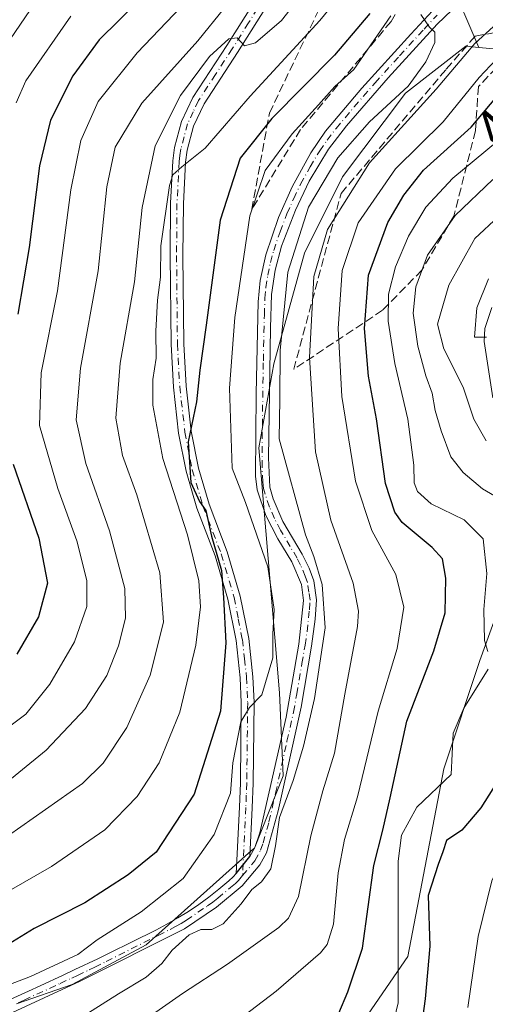
# Model space of a CAD drawing. Units: metres. Extents: x 597510 to 599779, y 4789283 to 4791628.
# Drawn here: x 599507 to 599598, y 4789396 to 4789588 of the extents above; entities that cross this region are included whole.
import ezdxf
from ezdxf.enums import TextEntityAlignment as Align

# ---------------------------------------------------------------- set-up
doc = ezdxf.new("R2010")
doc.units = ezdxf.units.M
doc.header["$MEASUREMENT"] = 0
doc.linetypes.add('DGN Style 3', pattern=[2.307223, 1.648017, -0.659207])
doc.linetypes.add('DGN Style 4', pattern=[2.638475, 1.318413, -0.659207, 0.001648, -0.659207])
for name, color, linetype, lineweight in [('Arbolado forestal CxS', 92, 'Continuous', 0), ('Camino Cxs', 7, 'Continuous', 0), ('Camino eje', 30, 'DGN Style 4', 13), ('Corriente natural lineal', 142, 'Continuous', 13), ('Curva de nivel maestra', 30, 'Continuous', 30), ('Curva de nivel normal', 30, 'Continuous', 0), ('Pista no pavimentada Cxs', 111, 'Continuous', 0), ('Pista no pavimentada eje', 91, 'DGN Style 4', 0), ('Rótulo de curva de nivel directora', 7, 'Continuous', 0), ('Talud superficial', 30, 'DGN Style 3', 0)]:
    doc.layers.add(name, color=color, linetype=linetype, lineweight=lineweight)
doc.styles.add('Style-Arial', font='txt')

# ---------------------------------------------------------------- blocks, each defined once
blk = doc.blocks.new('*U7')
at = {"layer": 'Arbolado forestal CxS', "color": 92, "linetype": 'Continuous', "lineweight": 0}
blk.add_polyline3d([(599575.0689, 4789393.7959, 449.5948), (599582.8195, 4789405.0767, 448.0078), (599589.8661, 4789441.7381, 446.935), (599596.9125, 4789462.8893, 446.8077), (599603.2541, 4789480.5153, 444.401), (599602.9327, 4789488.5483, 442.4686), (599617.3781, 4789487.5521, 447.3093), (599637.5166, 4789470.7709, 462.0196), (599648.4249, 4789455.6679, 468.3401), (599666.0463, 4789429.6573, 484.3669), (599677.7937, 4789413.7153, 494.3236), (599697.0926, 4789407.8421, 501.3106), (599710.5183, 4789389.3829, 511.9297)], dxfattribs=at)
blk = doc.blocks.new('*U13')
at = {"layer": 'Camino Cxs', "color": 7, "linetype": 'Continuous', "lineweight": 0}
blk.add_polyline3d([(599555.9901, 4789591.9901, 491.6112), (599549.5401, 4789581.7001, 489.1449), (599542.9901, 4789571.6701, 486.5008), (599540.9401, 4789567.3101, 484.0685), (599539.6801, 4789562.6101, 483.7649), (599539.3501, 4789560.2501, 483.3194), (599538.9401, 4789552.1401, 481.7303), (599538.8601, 4789542.0401, 482.906), (599539.0301, 4789524.7601, 478.891), (599539.4701, 4789516.5101, 478.2319), (599540.4801, 4789507.7101, 477.6072), (599541.8901, 4789500.4601, 476.5866), (599543.9501, 4789493.4601, 476.6829), (599547.5301, 4789484.1201, 477.7748), (599550.0701, 4789475.4901, 479.0766), (599551.7101, 4789467.1801, 480.4044), (599552.5401, 4789459.7201, 474.4128), (599552.7601, 4789454.7301, 471.7541), (599552.5801, 4789438.9501, 470.2707), (599552.3901, 4789434.1401, 471.0949), (599551.9401, 4789424.6101, 471.2837), (599549.2801, 4789421.2801, 472.4453), (599549.9001, 4789434.2501, 474.4235), (599550.0801, 4789439.0101, 473.3699), (599550.2601, 4789454.6901, 474.3298), (599550.0501, 4789459.5301, 477.3463), (599549.2301, 4789466.8001, 483.5258), (599547.6401, 4789474.9001, 482.4483), (599545.1601, 4789483.3201, 479.972), (599541.5801, 4789492.6601, 478.3843), (599539.4601, 4789499.8701, 479.5859), (599538.0101, 4789507.3301, 479.7299), (599536.9801, 4789516.3001, 479.1087), (599536.5301, 4789524.6901, 480.1066), (599536.3601, 4789542.0301, 484.6964), (599536.4401, 4789552.2101, 483.6601), (599536.8601, 4789560.4901, 484.5535), (599537.2201, 4789563.1001, 484.4719), (599538.5901, 4789568.1701, 485.5711), (599540.8001, 4789572.8901, 488.8683), (599547.4401, 4789583.0501, 490.8327), (599553.7901, 4789593.1901, 494.0622)], dxfattribs=at)
blk = doc.blocks.new('*U14')
at = {"layer": 'Pista no pavimentada Cxs', "color": 111, "linetype": 'Continuous', "lineweight": 0}
for points in [[(599595.7601, 4789594.1801, 467.6465), (599588.5801, 4789587.1801, 470.2435), (599579.0001, 4789576.7501, 469.1703), (599570.8201, 4789567.3701, 471.2116), (599567.3201, 4789562.8001, 471.0901), (599563.5401, 4789556.5201, 473.7623), (599560.8401, 4789550.8701, 471.5865), (599558.1501, 4789543.8601, 472.1828), (599556.8801, 4789539.1501, 477.675), (599556.1701, 4789534.3901, 477.0858), (599555.9401, 4789527.8801, 475.0851), (599555.5501, 4789502.5201, 479.6808), (599555.8201, 4789496.7401, 471.979), (599556.4601, 4789494.5101, 470.4429), (599558.4001, 4789490.0801, 468.2268), (599562.1901, 4789483.6601, 474.4453), (599563.5301, 4789480.9301, 476.8375), (599564.4201, 4789478.4601, 478.2363), (599564.9501, 4789474.7301, 478.7429), (599564.7201, 4789470.9801, 479.5628), (599563.9701, 4789465.6701, 482.1828), (599561.9501, 4789453.7701, 481.3137), (599557.4901, 4789433.5001, 477.0365), (599555.1801, 4789425.3101, 473.6455), (599553.8801, 4789422.9601, 471.4854), (599550.4101, 4789418.8501, 475.3716), (599545.4301, 4789414.7001, 475.71), (599539.1301, 4789410.4601, 478.762), (599518.7801, 4789400.2501, 478.2392), (599504.6901, 4789393.7701, 472.9535)], [(599503.6401, 4789396.0401, 471.484), (599508.6601, 4789398.3201, 470.3152), (599510.9401, 4789399.3501, 471.7966), (599515.4601, 4789401.4501, 473.7534), (599517.7101, 4789402.5101, 472.2674), (599522.2101, 4789404.6501, 472.1275), (599524.4501, 4789405.7401, 471.1531), (599528.9301, 4789407.9401, 469.3598), (599533.5501, 4789410.2501, 472.4774), (599535.7301, 4789411.4001, 475.2967), (599537.8501, 4789412.6101, 476.7889), (599539.9201, 4789413.8901, 476.6848), (599541.9401, 4789415.2501, 475.2535), (599543.9301, 4789416.6901, 473.8868), (599545.8801, 4789418.2201, 473.4095), (599547.8101, 4789419.8501, 473.0293), (599548.6601, 4789420.6301, 472.8838), (599549.2801, 4789421.2801, 472.4453), (599551.9401, 4789424.6101, 471.2837), (599552.9001, 4789426.3401, 471.7514), (599553.8601, 4789429.2401, 473.3422), (599559.0001, 4789451.8101, 473.8831), (599561.5001, 4789466.0701, 480.5274), (599562.4401, 4789474.6501, 477.4553), (599562.0201, 4789477.7501, 476.849), (599560.1701, 4789482.1401, 473.6675), (599557.4301, 4789486.6801, 468.1361), (599555.0801, 4789491.2501, 470.6854), (599553.3601, 4789496.2501, 472.3199), (599553.0701, 4789498.8801, 473.1209), (599553.2001, 4789515.0301, 470.9094), (599553.5901, 4789532.9601, 475.5077), (599553.9701, 4789537.1501, 477.5291), (599555.0301, 4789542.1601, 473.8063), (599557.5401, 4789549.4701, 468.3907), (599560.1801, 4789555.4101, 471.8859), (599563.8701, 4789562.0901, 473.6137), (599566.7501, 4789566.2801, 472.9972), (599573.8101, 4789574.7001, 471.9953), (599583.3801, 4789585.2701, 468.8275), (599588.5001, 4789590.7001, 468.0582)]]:
    blk.add_polyline3d(points, dxfattribs=at)

msp = doc.modelspace()

# ---------------------------------------------------------------- linework, layer by layer
at = {"layer": 'Arbolado forestal CxS', "color": 92, "linetype": 'Continuous', "lineweight": 0}
msp.add_polyline3d([(599774.8789, 4789588.0797, 450.412), (599747.6419, 4789575.4193, 449.6255), (599711.7031, 4789568.3691, 448.6504), (599684.9261, 4789565.5495, 453.631), (599655.3285, 4789566.2545, 453.8639), (599632.7791, 4789571.8955, 454.226), (599609.6689, 4789581.4751, 456.066), (599596.6985, 4789582.6545, 460.8912), (599590.7533, 4789596.5257, 466.1901), (599590.7529, 4789610.4021, 475.8684), (599589.2919, 4789627.1997, 486.1557), (599585.6397, 4789644.7275, 495.6689), (599587.5387, 4789645.4397, 495.9164), (599597.3253, 4789649.1095, 497.8616), (599612.6629, 4789649.8397, 503.8331), (599638.2255, 4789649.8397, 505.6379), (599670.3613, 4789651.3001, 508.2233), (599701.0361, 4789662.2549, 511.1474), (599730.9805, 4789676.8613, 514.6821), (599747.7785, 4789692.1981, 518.3186), (599763.8457, 4789717.7595, 521.3561), (599772.841, 4789726.3047, 521.0627)], close=True, dxfattribs=at)
for points in [[(599587.5387, 4789645.4397, 495.9164), (599585.6397, 4789644.7275, 495.6689), (599589.2919, 4789627.1997, 486.1557), (599590.7529, 4789610.4021, 475.8684), (599590.7533, 4789596.5257, 466.1901), (599596.6985, 4789582.6545, 460.8912)], [(599587.5387, 4789645.4397, 495.9164), (599585.6397, 4789644.7275, 495.6689), (599589.2919, 4789627.1997, 486.1557), (599590.7529, 4789610.4021, 475.8684), (599590.7533, 4789596.5257, 466.1901), (599596.6985, 4789582.6545, 460.8912)], [(599590.7533, 4789596.5257, 466.1901), (599596.6985, 4789582.6545, 460.8912), (599594.1629, 4789582.8849, 462.8068), (599582.3447, 4789573.7503, 465.074), (599570.0511, 4789557.3593, 463.8051), (599562.6007, 4789542.4583, 464.5532), (599556.6405, 4789520.8519, 465.9992), (599553.6605, 4789504.4607, 467.5001), (599557.7445, 4789456.5719, 469.5533), (599558.4493, 4789440.3551, 466.0957), (599552.8123, 4789426.2549, 466.4652), (599552.2777, 4789425.7773, 466.5526), (599531.6435, 4789407.3347, 466.9137), (599517.1905, 4789399.5791, 467.8623), (599506.3319, 4789395.8593, 468.3448)], [(599596.6985, 4789582.6545, 460.8912), (599609.6689, 4789581.4751, 456.066), (599632.7791, 4789571.8955, 454.226), (599655.3285, 4789566.2545, 453.8639), (599684.9261, 4789565.5495, 453.631), (599711.7031, 4789568.3691, 448.6504), (599747.6419, 4789575.4193, 449.6255), (599774.8789, 4789588.0797, 450.412)], [(599596.6985, 4789582.6545, 460.8912), (599609.6689, 4789581.4751, 456.066), (599632.7791, 4789571.8955, 454.226), (599655.3285, 4789566.2545, 453.8639), (599684.9261, 4789565.5495, 453.631), (599711.7031, 4789568.3691, 448.6504), (599747.6419, 4789575.4193, 449.6255), (599774.8789, 4789588.0797, 450.412)], [(599506.3319, 4789395.8593, 468.3448), (599517.1905, 4789399.5791, 467.8623), (599531.6435, 4789407.3347, 466.9137), (599552.2777, 4789425.7773, 466.5526), (599552.8123, 4789426.2549, 466.4652), (599558.4493, 4789440.3551, 466.0957), (599557.7445, 4789456.5719, 469.5533), (599553.6605, 4789504.4607, 467.5001), (599556.6405, 4789520.8519, 465.9992), (599562.6007, 4789542.4583, 464.5532), (599570.0511, 4789557.3593, 463.8051), (599582.3447, 4789573.7503, 465.074), (599594.1629, 4789582.8849, 462.8068), (599596.6985, 4789582.6545, 460.8912), (599609.6689, 4789581.4751, 456.066)], [(599596.6985, 4789582.6545, 460.8912), (599594.1629, 4789582.8849, 462.8068), (599582.3447, 4789573.7503, 465.074), (599570.0511, 4789557.3593, 463.8051), (599562.6007, 4789542.4583, 464.5532), (599556.6405, 4789520.8519, 465.9992), (599553.6605, 4789504.4607, 467.5001), (599557.7445, 4789456.5719, 469.5533), (599558.4493, 4789440.3551, 466.0957), (599552.8123, 4789426.2549, 466.4652), (599552.2777, 4789425.7773, 466.5526), (599531.6435, 4789407.3347, 466.9137), (599517.1905, 4789399.5791, 467.8623), (599506.3319, 4789395.8593, 468.3448)], [(599596.6985, 4789582.6545, 460.8912), (599594.1629, 4789582.8849, 462.8068), (599582.3447, 4789573.7503, 465.074), (599570.0511, 4789557.3593, 463.8051), (599562.6007, 4789542.4583, 464.5532), (599556.6405, 4789520.8519, 465.9992), (599553.6605, 4789504.4607, 467.5001), (599557.7445, 4789456.5719, 469.5533), (599558.4493, 4789440.3551, 466.0957), (599552.8123, 4789426.2549, 466.4652), (599552.2777, 4789425.7773, 466.5526), (599531.6435, 4789407.3347, 466.9137), (599517.1905, 4789399.5791, 467.8623), (599506.3319, 4789395.8593, 468.3448)], [(599391.8519, 4789339.5083, 458.1909), (599412.9932, 4789337.3931, 457.2145), (599434.8381, 4789340.2143, 456.1935), (599451.0461, 4789343.0341, 455.9993), (599463.7299, 4789351.4945, 454.5731), (599479.2327, 4789359.9547, 453.9806), (599494.7359, 4789360.6591, 453.1514), (599510.9437, 4789364.1853, 452.9874), (599530.9417, 4789364.6169, 451.6341), (599551.8991, 4789370.0057, 451.2521), (599574.6525, 4789372.9993, 449.6133), (599575.0689, 4789393.7959, 449.5948), (599582.8195, 4789405.0767, 448.0078), (599589.8661, 4789441.7381, 446.935), (599596.9125, 4789462.8893, 446.8077), (599603.2541, 4789480.5153, 444.401), (599602.9327, 4789488.5483, 442.4686)], [(599391.8519, 4789339.5083, 458.1909), (599412.9932, 4789337.3931, 457.2145), (599434.8381, 4789340.2143, 456.1935), (599451.0461, 4789343.0341, 455.9993), (599463.7299, 4789351.4945, 454.5731), (599479.2327, 4789359.9547, 453.9806), (599494.7359, 4789360.6591, 453.1514), (599510.9437, 4789364.1853, 452.9874), (599530.9417, 4789364.6169, 451.6341), (599551.8991, 4789370.0057, 451.2521), (599574.6525, 4789372.9993, 449.6133), (599575.0689, 4789393.7959, 449.5948), (599582.8195, 4789405.0767, 448.0078), (599589.8661, 4789441.7381, 446.935), (599596.9125, 4789462.8893, 446.8077), (599603.2541, 4789480.5153, 444.401), (599602.9327, 4789488.5483, 442.4686)], [(599603.2541, 4789480.5153, 444.401), (599596.9125, 4789462.8893, 446.8077), (599589.8661, 4789441.7381, 446.935), (599582.8195, 4789405.0767, 448.0078), (599575.0689, 4789393.7959, 449.5948)]]:
    msp.add_polyline3d(points, dxfattribs=at)
at = {"layer": 'Camino Cxs', "color": 7, "linetype": 'Continuous', "lineweight": 0, "extrusion": (0.164118, 0.205456, 0.964807), "elevation": 1082865.9895, "flags": 128}
msp.add_lwpolyline([(2520742.3949, -3971310.8509), (2520742.3949, -3971306.4334)], dxfattribs=at)
at = {"layer": 'Camino Cxs', "color": 7, "linetype": 'Continuous', "lineweight": 0}
for points in [[(599549.2801, 4789421.2801, 472.4453), (599549.9001, 4789434.2501, 474.4235), (599550.0801, 4789439.0101, 473.3699), (599550.2601, 4789454.6901, 474.3298), (599550.0501, 4789459.5301, 477.3463), (599549.2301, 4789466.8001, 483.5258), (599547.6401, 4789474.9001, 482.4483), (599545.1601, 4789483.3201, 479.972), (599541.5801, 4789492.6601, 478.3843), (599539.4601, 4789499.8701, 479.5859), (599538.0101, 4789507.3301, 479.7299), (599536.9801, 4789516.3001, 479.1087), (599536.5301, 4789524.6901, 480.1066), (599536.3601, 4789542.0301, 484.6964), (599536.4401, 4789552.2101, 483.6601), (599536.8601, 4789560.4901, 484.5535), (599537.2201, 4789563.1001, 484.4719), (599538.5901, 4789568.1701, 485.5711), (599540.8001, 4789572.8901, 488.8683), (599547.4401, 4789583.0501, 490.8327), (599553.7901, 4789593.1901, 494.0622)], [(599555.9901, 4789591.9901, 491.6112), (599549.5401, 4789581.7001, 489.1449), (599542.9901, 4789571.6701, 486.5008), (599540.9401, 4789567.3101, 484.0685), (599539.6801, 4789562.6101, 483.7649), (599539.3501, 4789560.2501, 483.3194), (599538.9401, 4789552.1401, 481.7303), (599538.8601, 4789542.0401, 482.906), (599539.0301, 4789524.7601, 478.891), (599539.4701, 4789516.5101, 478.2319), (599540.4801, 4789507.7101, 477.6072), (599541.8901, 4789500.4601, 476.5866), (599543.9501, 4789493.4601, 476.6829), (599547.5301, 4789484.1201, 477.7748), (599550.0701, 4789475.4901, 479.0766), (599551.7101, 4789467.1801, 480.4044), (599552.5401, 4789459.7201, 474.4128), (599552.7601, 4789454.7301, 471.7541), (599552.5801, 4789438.9501, 470.2707), (599552.3901, 4789434.1401, 471.0949), (599551.9401, 4789424.6101, 471.2837)]]:
    msp.add_polyline3d(points, dxfattribs=at)
at = {"layer": 'Camino eje', "color": 30, "linetype": 'DGN Style 4', "lineweight": 13}
msp.add_polyline3d([(599554.8901, 4789592.5901, 492.9441), (599551.6651, 4789587.4451, 488.9218), (599548.4901, 4789582.3751, 489.9869), (599545.2151, 4789577.3601, 487.1872), (599541.8951, 4789572.2801, 487.6018), (599540.8701, 4789570.1001, 486.4714), (599539.7651, 4789567.7401, 484.688), (599539.0801, 4789565.2051, 484.2723), (599538.4501, 4789562.8551, 483.9839), (599538.2701, 4789561.5501, 483.8059), (599538.1051, 4789560.3701, 483.6789), (599537.6901, 4789552.1751, 481.9684), (599537.6101, 4789542.0351, 483.6642), (599537.7801, 4789524.7251, 478.9495), (599538.2251, 4789516.4051, 478.4743), (599539.2451, 4789507.5201, 478.6463), (599540.6751, 4789500.1651, 478.0943), (599542.7651, 4789493.0601, 477.218), (599546.3451, 4789483.7201, 478.9076), (599548.8551, 4789475.1951, 480.7345), (599549.6751, 4789471.0401, 481.8025), (599550.4701, 4789466.9901, 481.9682), (599550.8851, 4789463.2601, 479.172), (599551.2951, 4789459.6251, 475.8462), (599551.5101, 4789454.7101, 472.8503), (599551.3301, 4789438.9801, 471.7725), (599551.2351, 4789436.5751, 471.2002), (599551.1451, 4789434.1951, 472.7617), (599550.5115, 4789420.8765, 472.9291)], dxfattribs=at)
at = {"layer": 'Corriente natural lineal', "color": 142, "linetype": 'Continuous', "lineweight": 13}
for points in [[(599599.4585, 4789514.2209, 433.9279), (599597.717, 4789525.2031, 430.3942), (599597.8889, 4789527.7226, 430.1154), (599599.2101, 4789531.8612, 430.2791)], [(599578.1483, 4789384.3729, 448.9977), (599580.8982, 4789396.0393, 448.5045), (599580.9508, 4789423.6959, 449.154), (599581.5841, 4789428.7802, 449.5332), (599584.558, 4789434.2596, 448.4575), (599591.2891, 4789440.6098, 446.7274), (599591.7037, 4789448.7014, 446.5534), (599593.7808, 4789453.5907, 446.455), (599598.4862, 4789461.2074, 446.3972)]]:
    msp.add_polyline3d(points, dxfattribs=at)
at = {"layer": 'Curva de nivel maestra', "color": 30, "linetype": 'Continuous', "lineweight": 30, "flags": 128}
for points, elevation in [([(599530.34, 4789591.9901), (599522.48, 4789584.1701), (599517.36, 4789577.1201), (599512.97, 4789568.4601), (599510.82, 4789559.5501), (599508.82, 4789543.5801), (599506.58, 4789530.5701)], 500), ([(599575.37, 4789589.2701), (599568.51, 4789581.1701), (599556.2, 4789568.7801), (599550.06, 4789561.0001), (599546.1, 4789548.9401), (599543.38, 4789528.3801), (599542.14, 4789519.6001), (599541.53, 4789513.4501), (599539.86, 4789505.5901), (599540.4, 4789497.6501), (599542.1, 4789493.9901), (599543.32, 4789492.1801), (599544.42, 4789487.1801), (599546.4, 4789480.4701), (599546.79, 4789475.2201), (599547.23, 4789466.3201), (599546.18, 4789452.9801), (599541.04, 4789436.7801), (599533.61, 4789425.4501), (599528.17, 4789421.0501), (599519.68, 4789415.5601), (599509.78, 4789410.5201), (599504.72, 4789407.4101)], 475), ([(599569.32, 4789393.9801), (599571.1, 4789398.1801), (599573.97, 4789406.7201), (599576.17, 4789422.8201), (599577.92, 4789429.7701), (599579.38, 4789436.0701), (599582.61, 4789451.0201), (599587.89, 4789464.7601), (599590.08, 4789472.2001), (599590.27, 4789479.0001), (599589.56, 4789482.7501), (599587.54, 4789485.0001), (599581.72, 4789489.8601), (599580.25, 4789491.8701), (599578.45, 4789497.4501), (599576.7, 4789510.1101), (599575.14, 4789518.4301), (599574.32, 4789527.7501), (599575.12, 4789538.1801), (599578.89, 4789548.4801), (599582.04, 4789553.7901), (599585.89, 4789558.6801), (599595.18, 4789567.0901), (599601.38, 4789574.4701)], 450), ([(599505.66, 4789501.2201), (599510.66, 4789486.7701), (599512.35, 4789478.0001), (599510.63, 4789471.4501), (599506.36, 4789464.1101)], 500), ([(599604.9, 4789446.4801), (599597.1, 4789434.1001), (599593.34, 4789429.7801), (599590.35, 4789427.7101), (599589.68, 4789425.4901), (599588.77, 4789423.0401), (599586.76, 4789417.0201), (599587.13, 4789407.0701), (599586.22, 4789396.8001), (599585.32, 4789390.1601)], 450)]:
    msp.add_lwpolyline(points, dxfattribs=dict(at, elevation=elevation))
at = {"layer": 'Curva de nivel normal', "color": 30, "linetype": 'Continuous', "lineweight": 0, "flags": 128}
for points, elevation in [([(599503.18, 4789448.68), (599508.15, 4789452.42), (599512.81, 4789458.3), (599517.66, 4789466.56), (599520.06, 4789473.44), (599520.1, 4789478.53), (599518.13, 4789486.29), (599514.37, 4789496.49), (599510.85, 4789508.78), (599511.14, 4789519.11), (599514.31, 4789535.12), (599516.91, 4789554.84), (599518.9, 4789564.46), (599522.27, 4789572.13), (599529.89, 4789581.58), (599548.55, 4789601.14)], 495), ([(599498.72, 4789414.39), (599513.18, 4789422.66), (599523.56, 4789429.84), (599529.9, 4789436.35), (599534.24, 4789442.9), (599538.24, 4789452.81), (599541.4, 4789465.91), (599542.31, 4789473.4), (599541.98, 4789478.45), (599539.74, 4789487.42), (599534.94, 4789502.35), (599532.99, 4789512.76), (599533, 4789517.78), (599533.65, 4789521.97), (599533.54, 4789527.21), (599533.89, 4789533.3), (599534.48, 4789537.78), (599534.51, 4789543.88), (599536.2, 4789555.72), (599536.9, 4789557.79), (599538.64, 4789559.31), (599543.19, 4789562.96), (599551.97, 4789573.15), (599565.62, 4789587.91), (599570.52, 4789593.91)], 480), ([(599499.89, 4789425.35), (599519.21, 4789438.84), (599523.29, 4789442.86), (599527.91, 4789449.79), (599532.42, 4789460.01), (599535.08, 4789470.37), (599534.32, 4789480.01), (599529.83, 4789495.24), (599527.07, 4789502.95), (599525.73, 4789510.22), (599526.6, 4789520.97), (599529.39, 4789536.87), (599530.91, 4789551.4), (599533.42, 4789563.42), (599538.39, 4789573.3), (599544.07, 4789580.92), (599547.8, 4789584.31), (599549.45, 4789584.51), (599550.9, 4789582.96), (599553.04, 4789583.55), (599558.09, 4789587.95), (599562.67, 4789593.76)], 485), ([(599495.04, 4789395.81), (599509.03, 4789401.18), (599518.32, 4789405.45), (599522.07, 4789408.33), (599530.66, 4789413.78), (599538.9, 4789420.32), (599544.97, 4789428.92), (599548.15, 4789436.98), (599548.62, 4789442.89), (599550.14, 4789450.89), (599551.89, 4789453.71), (599554.27, 4789456.17), (599556.4, 4789463.44), (599556.45, 4789468.02), (599556.67, 4789472.88), (599555.44, 4789481.22), (599551.1, 4789493.78), (599548.49, 4789500.47), (599547.93, 4789516.1), (599548.98, 4789529.93), (599551.94, 4789549.79), (599554.9, 4789558.63), (599560.18, 4789565.76), (599565.36, 4789571.42), (599568.54, 4789575.05), (599572.28, 4789578.36), (599579.47, 4789588.85)], 470), ([(599547.06, 4789590.46), (599541.76, 4789583.92), (599530.82, 4789571.78), (599525.59, 4789563.15), (599524, 4789555.45), (599522.27, 4789539.05), (599518.8, 4789520.01), (599518, 4789509.91), (599519.88, 4789501.41), (599524.51, 4789488.24), (599527.51, 4789476.94), (599527.62, 4789471.14), (599526.29, 4789465.76), (599523.95, 4789459.99), (599519.78, 4789453.5), (599512.1, 4789445.39), (599500.68, 4789436.1)], 490), ([(599505.02, 4789584.12), (599509.08, 4789590.08)], 510), ([(599585.37, 4789589.08), (599587.05, 4789586.65), (599588.1, 4789585.66), (599588.06, 4789583.61), (599586.3, 4789579.82), (599582.9, 4789575.12), (599575.34, 4789568.12), (599569.12, 4789561.12), (599563.42, 4789551.46), (599559.35, 4789538.78), (599557.84, 4789523.45), (599557.82, 4789513.89), (599557.64, 4789506.21), (599562.8, 4789487.46), (599564.43, 4789483.2), (599566.1, 4789477.76), (599566.67, 4789469.25), (599564.58, 4789455.45), (599562.43, 4789446.15), (599560.4, 4789439.45), (599557.71, 4789432.26), (599556.95, 4789426.69), (599556.04, 4789422.21), (599554.23, 4789419.69), (599552.32, 4789418.18), (599550.26, 4789415.38), (599546.72, 4789411.44), (599544.49, 4789410.32), (599542.33, 4789410.35), (599540.05, 4789409.29), (599536.73, 4789406.33), (599534.75, 4789403.72), (599531.69, 4789401.03), (599526.23, 4789397.78), (599519.89, 4789393.74)], 465), ([(599506.26, 4789571.84), (599508.16, 4789576.12), (599516.93, 4789588.79)], 505), ([(599522.68, 4789386.6), (599538.74, 4789397.84), (599547.56, 4789403.57), (599557.57, 4789410.74), (599559.52, 4789412.56), (599561.43, 4789416.82), (599563.86, 4789428.62), (599566.19, 4789437.45), (599568.46, 4789444.78), (599570.48, 4789456.35), (599572.96, 4789469.52), (599573.19, 4789472.53), (599572.13, 4789478.01), (599567.76, 4789490.31), (599564.76, 4789503.64), (599563.57, 4789522.1), (599564.44, 4789537.93), (599567.11, 4789547.12), (599575.3, 4789560.12), (599588.33, 4789574.54), (599595.9, 4789583.46), (599600.28, 4789587.38), (599603.66, 4789588.69)], 460), ([(599601.19, 4789581.45), (599596.74, 4789576.79), (599589.7, 4789568.1), (599580.4, 4789558.96), (599573.09, 4789548.4), (599569.97, 4789539.11), (599569.2, 4789527.78), (599569.91, 4789514.45), (599572.56, 4789497.94), (599575.8, 4789488.27), (599580.5, 4789479.69), (599582.06, 4789473.3), (599580.73, 4789465.24), (599577, 4789452.97), (599572.99, 4789436.24), (599570.45, 4789427.93), (599569.19, 4789421.39), (599568.26, 4789411.39), (599567.06, 4789407.45), (599565.74, 4789405.79), (599557.09, 4789398.32), (599544.19, 4789388.48)], 455), ([(599598.45, 4789464.68), (599597.78, 4789466.79), (599597.64, 4789472.88), (599598.27, 4789479.92), (599597.51, 4789486.67), (599593.84, 4789490.37), (599587.36, 4789493.5), (599584.7, 4789495.89), (599584.08, 4789497.63), (599584.01, 4789501.06), (599582.82, 4789510.07), (599580.29, 4789520.93), (599578.95, 4789529.16), (599579.04, 4789534.49), (599580.42, 4789539.81), (599582.94, 4789545.76), (599586.31, 4789551.46), (599591.63, 4789557.15), (599602.26, 4789565.94)], 445), ([(599599.45, 4789556.84), (599592.09, 4789549.8), (599586.67, 4789542.1), (599584.35, 4789535.92), (599583.84, 4789530.72), (599584.74, 4789524.29), (599586.3, 4789518.52), (599587.57, 4789515.12), (599588.18, 4789511.72), (599589.34, 4789507.76), (599591.21, 4789502.7), (599593.6, 4789499.61), (599597.42, 4789496.45), (599605.67, 4789491.64)], 440), ([(599600.56, 4789549.62), (599595.88, 4789545.31), (599590.8, 4789536.24), (599588.64, 4789528.6), (599589.85, 4789523.75), (599593.62, 4789516.3), (599595.73, 4789510.03), (599598.1, 4789505.8)], 435), ([(599598.56, 4789537.45), (599596.28, 4789531.78), (599595.82, 4789526.09), (599598.18, 4789526.07)], 430), ([(599594.55, 4789395.1), (599596.56, 4789409), (599599.23, 4789419.84), (599604.13, 4789430.45), (599611.64, 4789443.11), (599615.9, 4789453.78), (599618.43, 4789464.11), (599622.36, 4789475.11), (599626.78, 4789482.78), (599629.35, 4789485.77), (599632.38, 4789487.53), (599635.98, 4789488.36), (599642.92, 4789486.98), (599669.08, 4789480.82), (599698.49, 4789477.64), (599719.04, 4789476.59), (599750.08, 4789469.63), (599765.16, 4789466.42), (599776.6938, 4789464.9848)], 455)]:
    msp.add_lwpolyline(points, dxfattribs=dict(at, elevation=elevation))
at = {"layer": 'Pista no pavimentada Cxs', "color": 111, "linetype": 'Continuous', "lineweight": 0, "extrusion": (0.164118, 0.205456, 0.964807), "elevation": 1082865.9895, "flags": 128}
msp.add_lwpolyline([(2520742.3949, -3971310.8509), (2520742.3949, -3971306.4334)], dxfattribs=at)
at = {"layer": 'Pista no pavimentada Cxs', "color": 111, "linetype": 'Continuous', "lineweight": 0}
for points in [[(599595.7601, 4789594.1801, 467.6465), (599588.5801, 4789587.1801, 470.2435), (599579.0001, 4789576.7501, 469.1703), (599570.8201, 4789567.3701, 471.2116), (599567.3201, 4789562.8001, 471.0901), (599563.5401, 4789556.5201, 473.7623), (599560.8401, 4789550.8701, 471.5865), (599558.1501, 4789543.8601, 472.1828), (599556.8801, 4789539.1501, 477.675), (599556.1701, 4789534.3901, 477.0858), (599555.9401, 4789527.8801, 475.0851), (599555.5501, 4789502.5201, 479.6808), (599555.8201, 4789496.7401, 471.979), (599556.4601, 4789494.5101, 470.4429), (599558.4001, 4789490.0801, 468.2268), (599562.1901, 4789483.6601, 474.4453), (599563.5301, 4789480.9301, 476.8375), (599564.4201, 4789478.4601, 478.2363), (599564.9501, 4789474.7301, 478.7429), (599564.7201, 4789470.9801, 479.5628), (599563.9701, 4789465.6701, 482.1828), (599561.9501, 4789453.7701, 481.3137), (599557.4901, 4789433.5001, 477.0365), (599555.1801, 4789425.3101, 473.6455), (599553.8801, 4789422.9601, 471.4854), (599550.4101, 4789418.8501, 475.3716), (599545.4301, 4789414.7001, 475.71), (599539.1301, 4789410.4601, 478.762), (599518.7801, 4789400.2501, 478.2392), (599504.6901, 4789393.7701, 472.9535)], [(599551.9401, 4789424.6101, 471.2837), (599552.9001, 4789426.3401, 471.7514), (599553.8601, 4789429.2401, 473.3422), (599559.0001, 4789451.8101, 473.8831), (599561.5001, 4789466.0701, 480.5274), (599562.4401, 4789474.6501, 477.4553), (599562.0201, 4789477.7501, 476.849), (599560.1701, 4789482.1401, 473.6675), (599557.4301, 4789486.6801, 468.1361), (599555.0801, 4789491.2501, 470.6854), (599553.3601, 4789496.2501, 472.3199), (599553.0701, 4789498.8801, 473.1209), (599553.2001, 4789515.0301, 470.9094), (599553.5901, 4789532.9601, 475.5077), (599553.9701, 4789537.1501, 477.5291), (599555.0301, 4789542.1601, 473.8063), (599557.5401, 4789549.4701, 468.3907), (599560.1801, 4789555.4101, 471.8859), (599563.8701, 4789562.0901, 473.6137), (599566.7501, 4789566.2801, 472.9972), (599573.8101, 4789574.7001, 471.9953), (599583.3801, 4789585.2701, 468.8275), (599588.5001, 4789590.7001, 468.0582)], [(599503.6401, 4789396.0401, 471.484), (599508.6601, 4789398.3201, 470.3152), (599510.9401, 4789399.3501, 471.7966), (599515.4601, 4789401.4501, 473.7534), (599517.7101, 4789402.5101, 472.2674), (599522.2101, 4789404.6501, 472.1275), (599524.4501, 4789405.7401, 471.1531), (599528.9301, 4789407.9401, 469.3598), (599533.5501, 4789410.2501, 472.4774), (599535.7301, 4789411.4001, 475.2967), (599537.8501, 4789412.6101, 476.7889), (599539.9201, 4789413.8901, 476.6848), (599541.9401, 4789415.2501, 475.2535), (599543.9301, 4789416.6901, 473.8868), (599545.8801, 4789418.2201, 473.4095), (599547.8101, 4789419.8501, 473.0293), (599548.6601, 4789420.6301, 472.8838), (599549.2801, 4789421.2801, 472.4453)]]:
    msp.add_polyline3d(points, dxfattribs=at)
at = {"layer": 'Pista no pavimentada eje', "color": 91, "linetype": 'DGN Style 4', "lineweight": 0}
for points in [[(599550.5115, 4789420.8765, 472.9291), (599552.9101, 4789423.7851, 470.9051), (599554.0401, 4789425.8251, 472.7231), (599554.5201, 4789427.2751, 473.789), (599555.6751, 4789431.3701, 475.8555), (599556.9601, 4789437.0125, 471.6978), (599559.1901, 4789447.1475, 469.336), (599560.4751, 4789452.7901, 477.8912), (599561.1001, 4789456.3551, 480.6905), (599562.1101, 4789462.3051, 482.4889), (599562.7351, 4789465.8701, 481.126), (599563.1101, 4789468.5251, 479.9937), (599563.5801, 4789472.8151, 478.173), (599563.6951, 4789474.6901, 478.0756), (599563.4851, 4789476.2401, 477.8223), (599563.2201, 4789478.1051, 477.332), (599562.7751, 4789479.3401, 476.5493), (599561.8501, 4789481.5351, 475.0846), (599561.1801, 4789482.9001, 473.9623), (599559.8101, 4789485.1701, 471.5503), (599557.9151, 4789488.3801, 467.889), (599556.7401, 4789490.6651, 468.5888), (599555.7701, 4789492.8801, 470.1587), (599554.9101, 4789495.3801, 471.7455), (599554.5901, 4789496.4951, 472.0681), (599554.4451, 4789497.8101, 472.5667), (599554.3101, 4789500.7001, 475.769), (599554.3751, 4789508.7751, 476.8621), (599554.5701, 4789521.4551, 473.942), (599554.7651, 4789530.4201, 474.9763), (599554.8801, 4789533.6751, 476.1717), (599555.0701, 4789535.7701, 477.5133), (599555.4251, 4789538.1501, 478.1437), (599555.9551, 4789540.6551, 475.4311), (599556.5901, 4789543.0101, 472.5254), (599557.8451, 4789546.6651, 468.8763), (599559.1901, 4789550.1701, 470.0237), (599560.5101, 4789553.1401, 471.762), (599561.8601, 4789555.9651, 471.9599), (599563.7051, 4789559.3051, 473.6188), (599565.5951, 4789562.4451, 472.3356), (599567.0351, 4789564.5401, 472.0077), (599568.7851, 4789566.8251, 472.0335), (599572.3151, 4789571.0351, 471.0538), (599576.4051, 4789575.7251, 469.6033), (599581.1901, 4789581.0101, 469.1035), (599585.9801, 4789586.2251, 469.9154), (599588.5401, 4789588.9401, 468.9454)], [(599506.6751, 4789396.0451, 470.7198), (599507.8151, 4789396.5601, 470.1448), (599514.8601, 4789399.8001, 475.3519), (599517.1201, 4789400.8501, 476.0095), (599518.2451, 4789401.3801, 475.1737), (599520.4951, 4789402.4501, 472.6728), (599521.6151, 4789402.9951, 472.5731), (599523.8551, 4789404.0951, 472.225), (599534.0301, 4789409.2001, 473.4946), (599536.3401, 4789410.3551, 476.8513), (599537.4301, 4789410.9301, 478.0496), (599538.4901, 4789411.5351, 477.7044), (599539.5251, 4789412.1751, 477.2225), (599543.6851, 4789414.9751, 475.2899), (599544.6801, 4789415.6951, 474.7975), (599545.6551, 4789416.4601, 474.2636), (599548.1451, 4789418.5351, 473.831), (599549.1101, 4789419.3501, 473.9961), (599549.6901, 4789419.9025, 473.7957), (599550.5115, 4789420.8765, 472.9291)]]:
    msp.add_polyline3d(points, dxfattribs=at)
at = {"layer": 'Talud superficial', "color": 30, "linetype": 'DGN Style 3', "lineweight": 0}
for points in [[(599607.0095, 4789611.4116, 481.2583), (599656.3791, 4789593.7753, 475.3918), (599666.0847, 4789587.7881, 470.0007), (599623.9696, 4789600.534, 477.1789), (599603.0814, 4789604.1141, 475.7289), (599585.0513, 4789597.0474, 473.5146), (599579.5256, 4789587.7233, 473.8369), (599561.8387, 4789566.6214, 477.8198), (599552.3137, 4789551.011, 473.1336), (599555.7538, 4789569.8108, 481.5194), (599574.654, 4789609.2949, 489.6474), (599585.6512, 4789614.7757, 480.6067)], [(599577.8687, 4789531.3057, 469.8633), (599560.5158, 4789519.7901, 481.8876), (599569.7719, 4789554.1484, 484.5706), (599590.3345, 4789578.4143, 476.6987), (599595.97, 4789584.8777, 477.329), (599608.1409, 4789586.9944, 479.7356), (599596.6073, 4789575.0207, 469.7691), (599596.0494, 4789566.4064, 473.651), (599591.8154, 4789549.7235, 461.5847), (599585.5652, 4789539.172, 461.1422)]]:
    msp.add_polyline3d(points, close=True, dxfattribs=at)
for points in [[(599552.3137, 4789551.011, 472.061), (599555.7538, 4789569.8108, 475.8552), (599574.654, 4789609.2949, 481.9255), (599585.6512, 4789614.7757, 480.8305), (599607.0095, 4789611.4116, 476.0771), (599656.3791, 4789593.7753, 472.3401), (599666.0847, 4789587.7881, 467.4453)], [(599666.0847, 4789587.7881, 467.4453), (599623.9696, 4789600.534, 472.5027), (599603.0814, 4789604.1141, 468.4444), (599585.0513, 4789597.0474, 470.401), (599579.5256, 4789587.7233, 471.894), (599561.8387, 4789566.6214, 470.0477), (599552.3137, 4789551.011, 472.061)], [(599560.5158, 4789519.7901, 463.7952), (599569.7719, 4789554.1484, 462.7316), (599590.3345, 4789578.4143, 463.2606), (599595.97, 4789584.8777, 462.5348), (599608.1409, 4789586.9944, 460.2038)], [(599608.1409, 4789586.9944, 460.2038), (599596.6073, 4789575.0207, 456.5439), (599596.0494, 4789566.4064, 452.1702), (599591.8154, 4789549.7235, 441.8233), (599585.5652, 4789539.172, 441.3042), (599577.8687, 4789531.3057, 448.4555), (599560.5158, 4789519.7901, 463.7952)]]:
    msp.add_polyline3d(points, dxfattribs=at)

# ---------------------------------------------------------------- block references
at = {"layer": 'Arbolado forestal CxS', "color": 92, "linetype": 'Continuous', "lineweight": 0}
msp.add_blockref('*U7', (0, 0), dxfattribs=at)
at = {"layer": 'Camino Cxs', "color": 7, "linetype": 'Continuous', "lineweight": 0}
msp.add_blockref('*U13', (0, 0), dxfattribs=at)
at = {"layer": 'Pista no pavimentada Cxs', "color": 111, "linetype": 'Continuous', "lineweight": 0}
msp.add_blockref('*U14', (0, 0), dxfattribs=at)

# ---------------------------------------------------------------- texts
at = {"layer": 'Rótulo de curva de nivel directora', "color": 7, "linetype": 'Continuous', "lineweight": 0, "style": 'Style-Arial'}
msp.add_text('450', height=7, rotation=49.965975, dxfattribs=at).set_placement((599603.1657, 4789571.1192), align=Align.MIDDLE_CENTER)

doc.saveas('drawing.dxf')
